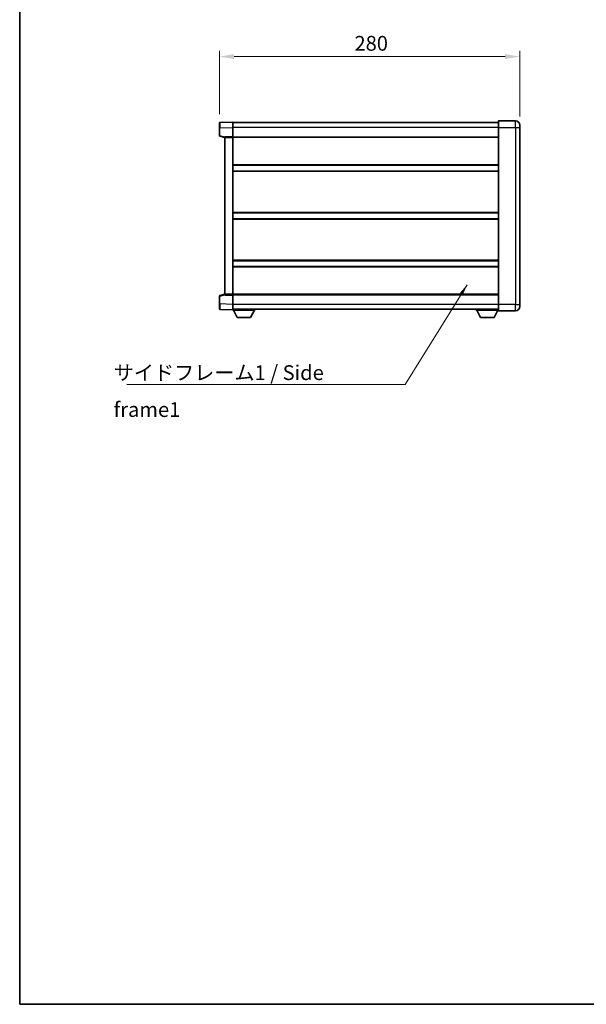
# Model space of a CAD drawing. Units: millimetres. Extents: x 0 to 11996, y 0 to 1546.
# Drawn here: x 1574 to 2102, y 0 to 918 of the extents above; entities that cross this region are included whole.
import ezdxf

# ---------------------------------------------------------------- set-up
doc = ezdxf.new("R2010")
doc.units = ezdxf.units.MM
doc.header["$LTSCALE"] = 4
doc.layers.get('Defpoints').update_dxf_attribs({"lineweight": 25})
for name, color, linetype, lineweight in [('Border (ISO)', 7, 'Continuous', 35), ('Dimension (ISO)', 7, 'Continuous', 18), ('Symbol (ISO)', 7, 'Continuous', 18), ('Visible (ISO)', 7, 'Continuous', 35), ('Visible Narrow (ISO)', 7, 'Continuous', 25)]:
    doc.layers.add(name, color=color, linetype=linetype, lineweight=lineweight)
doc.styles.add('Note Text (TK)', font='txt')
doc.dimstyles.new('Default - Method 1b (TK)', dxfattribs={"dimscale": 4, "dimtxt": 2.5, "dimasz": 2.5, "dimexe": 1, "dimexo": 1.5, "dimgap": 1, "dimtad": 1, "dimtoh": 1, "dimrnd": 1e-08, "dimdsep": 46, "dimtxsty": 'Note Text (TK)', "dimcen": 0.09, "dimdle": 5, "dimclrd": 100, "dimclre": 100, "dimclrt": 7, "dimadec": 1, "dimazin": 1, "dimtfac": 1, "dimtmove": 0, "dimatfit": 3, "dimfxl": 0, "dimtolj": 1, "dimlwd": -1, "dimlwe": -1, "dimarcsym": 0})
doc.dimstyles.new('Default - Method 1b (TK)$7', dxfattribs={"dimscale": 4, "dimtxt": 2.5, "dimasz": 2.5, "dimexe": 1, "dimexo": 1.5, "dimgap": 1, "dimtad": 1, "dimtoh": 1, "dimrnd": 1e-08, "dimdsep": 46, "dimtxsty": 'Note Text (TK)', "dimcen": 0.09, "dimdle": 5, "dimclrd": 100, "dimclre": 100, "dimclrt": 7, "dimadec": 1, "dimazin": 1, "dimtfac": 1, "dimtmove": 0, "dimatfit": 3, "dimfxl": 0, "dimtolj": 1, "dimlwd": -1, "dimlwe": -1, "dimarcsym": 0})

# ---------------------------------------------------------------- blocks, each defined once
blk = doc.blocks.new('図面枠 tk図枠')
at = {"layer": 'Border (ISO)'}
for p, q in [((14.5, 289), (14.5, 8)), ((14.5, 8), (405.5, 8))]:
    blk.add_line(p, q, dxfattribs=at)
blk = doc.blocks.new('*D64')
at = {"layer": 'Defpoints', "color": 0, "transparency": 16777216}
for p in [(2040.12, 883.33), (1760.12, 821.41), (2040.12, 819.33)]:
    blk.add_point(p, dxfattribs=at)
at = {"layer": 'Dimension (ISO)', "color": 100, "transparency": 16777216}
for p, q in [((1760.12, 829.66), (1760.12, 888.83)), ((1773.87, 883.33), (2026.37, 883.33)), ((2040.12, 827.58), (2040.12, 888.83))]:
    blk.add_line(p, q, dxfattribs=at)
for points in [[(1773.87, 885.62), (1773.87, 881.04), (1760.12, 883.33)], [(2026.37, 885.62), (2026.37, 881.04), (2040.12, 883.33)]]:
    blk.add_solid(points, dxfattribs=at)
at = {"layer": 'Dimension (ISO)', "color": 7, "transparency": 16777216, "insert": (1885.98, 895.7), "char_height": 13.75, "attachment_point": 4, "style": 'Note Text (TK)'}
blk.add_mtext('\\A1;280', dxfattribs=at)

msp = doc.modelspace()

# ---------------------------------------------------------------- linework, layer by layer
at = {"layer": 'Visible (ISO)'}
for p, q in [((1760.1178, 816.9122), (1760.1178, 821.4094)), ((1760.1178, 816.9122), (1760.1178, 809.4978)), ((1772.6178, 822.3288), (1760.6003, 821.9091)), ((1772.6178, 822.3288), (1772.6178, 817.3318)), ((2020.1178, 821.8288), (1772.6178, 821.8288)), ((1772.6178, 817.3318), (1772.6178, 808.8288)), ((2020.1178, 817.3288), (2020.1178, 823.0788)), ((2020.1178, 817.3288), (2020.1178, 652.3288)), ((2036.1178, 823.3288), (2020.3678, 823.3288)), ((2040.1178, 819.3288), (2040.1178, 817.3288)), ((2040.1178, 652.3288), (2040.1178, 817.3288)), ((1760.4937, 809.0135), (1765.1178, 807.8288)), ((1765.1178, 807.5843), (1765.1178, 808.084)), ((1772.6178, 808.8288), (1765.6003, 808.5837)), ((1772.6178, 808.8288), (1772.6178, 807.8294)), ((2020.1178, 808.3288), (1772.6178, 808.3288)), ((1772.6178, 807.8294), (1772.6178, 661.8282)), ((1765.1178, 807.5843), (1765.1178, 662.0732)), ((2020.1178, 782.0788), (1772.6178, 782.0788)), ((2020.1178, 776.5788), (1772.6178, 776.5788)), ((2020.1178, 737.5788), (1772.6178, 737.5788)), ((2020.1178, 732.0788), (1772.6178, 732.0788)), ((2020.1178, 693.0788), (1772.6178, 693.0788)), ((2020.1178, 687.5788), (1772.6178, 687.5788)), ((1765.1178, 661.8288), (1760.4937, 660.6441)), ((1765.1178, 661.5735), (1765.1178, 662.0732)), ((1765.6003, 661.0738), (1772.6178, 660.8288)), ((1772.6178, 661.8282), (1772.6178, 660.8288)), ((2020.1178, 661.3288), (1772.6178, 661.3288)), ((1772.6178, 660.8288), (1772.6178, 652.3257)), ((1760.1178, 660.1597), (1760.1178, 652.7454)), ((1760.1178, 648.2481), (1760.1178, 652.7454)), ((1772.6178, 652.3257), (1772.6178, 647.3288)), ((2020.1178, 646.5788), (2020.1178, 652.3288)), ((2040.1178, 652.3288), (2040.1178, 650.3288)), ((1760.6003, 647.7484), (1772.6178, 647.3288)), ((2020.1178, 647.8288), (1772.6178, 647.8288)), ((1772.6178, 647.3288), (1772.6178, 647.1288)), ((1772.6178, 647.1288), (1793.2178, 647.1288)), ((1776.6678, 640.2288), (1773.1178, 647.1288)), ((1789.1678, 640.2288), (1792.7178, 647.1288)), ((1793.2178, 647.8288), (1793.2178, 647.1288)), ((1999.5178, 647.8288), (1999.5178, 647.1288)), ((1999.5178, 647.1288), (2020.1178, 647.1288)), ((2003.5678, 640.2288), (2000.0178, 647.1288)), ((2016.0678, 640.2288), (2019.6178, 647.1288)), ((2020.3678, 646.3288), (2036.1178, 646.3288)), ((1776.6678, 640.2288), (1789.1678, 640.2288)), ((2003.5678, 640.2288), (2016.0678, 640.2288))]:
    msp.add_line(p, q, dxfattribs=at)
for centre, radius, start, end in [((1760.6178, 821.4094), 0.5, 92, 180), ((2020.3678, 823.0788), 0.25, 90, 180), ((2036.1178, 819.3288), 4, 0, 90), ((1760.6178, 809.4978), 0.5, 180, 255.63), ((1765.6178, 808.084), 0.5, 92, 180), ((1765.6178, 661.5735), 0.5, 180, 268), ((1760.6178, 660.1597), 0.5, 104.37, 180), ((1760.6178, 648.2481), 0.5, 180, 268), ((2020.3678, 646.5788), 0.25, 180, 270), ((2036.1178, 650.3288), 4, 270, 0)]:
    msp.add_arc(centre, radius, start, end, dxfattribs=at)
at = {"layer": 'Visible Narrow (ISO)'}
for p, q in [((1760.6003, 816.9122), (1760.1178, 816.9122)), ((1760.6003, 816.9122), (1772.6178, 817.3318)), ((1760.6003, 809.4978), (1760.6003, 816.9122)), ((2020.1178, 817.3288), (1772.6178, 817.3288)), ((2020.3678, 817.3288), (2020.1178, 817.3288)), ((2020.3678, 823.3288), (2020.3678, 817.3288)), ((2020.3678, 652.3288), (2020.3678, 817.3288)), ((2020.3678, 817.3288), (2036.1178, 817.3288)), ((2036.1178, 817.3288), (2036.1178, 823.3288)), ((2036.1178, 817.3288), (2036.1178, 652.3288)), ((2036.1178, 817.3288), (2040.1178, 817.3288)), ((1760.6003, 809.4978), (1760.1178, 809.4978)), ((1765.1795, 808.3247), (1760.6003, 809.4978)), ((1765.6003, 807.5843), (1772.6178, 807.8294)), ((2020.1178, 807.8288), (1772.6178, 807.8288)), ((1765.6003, 807.5843), (1765.1178, 807.5843)), ((1765.6003, 662.0732), (1765.6003, 807.5843)), ((2020.1178, 782.5788), (1772.6178, 782.5788)), ((2020.1178, 776.0788), (1772.6178, 776.0788)), ((2020.1178, 738.0788), (1772.6178, 738.0788)), ((2020.1178, 731.5788), (1772.6178, 731.5788)), ((2020.1178, 693.5788), (1772.6178, 693.5788)), ((2020.1178, 687.0788), (1772.6178, 687.0788)), ((1760.6003, 660.1597), (1765.1795, 661.3329)), ((1765.6003, 662.0732), (1765.1178, 662.0732)), ((1772.6178, 661.8282), (1765.6003, 662.0732)), ((2020.1178, 661.8288), (1772.6178, 661.8288)), ((1760.1178, 660.1597), (1760.6003, 660.1597)), ((1760.6003, 652.7454), (1760.1178, 652.7454)), ((1760.6003, 652.7454), (1760.6003, 660.1597)), ((1772.6178, 652.3257), (1760.6003, 652.7454)), ((2020.1178, 652.3288), (1772.6178, 652.3288)), ((2020.3678, 652.3288), (2020.1178, 652.3288)), ((2020.3678, 652.3288), (2020.3678, 646.3288)), ((2036.1178, 652.3288), (2020.3678, 652.3288)), ((2036.1178, 646.3288), (2036.1178, 652.3288)), ((2036.1178, 652.3288), (2040.1178, 652.3288))]:
    msp.add_line(p, q, dxfattribs=at)
for centre, major_axis, ratio, start_param, end_param in [((1760.6178, 816.9067), (-0.0174, 5.0024), 0.00348438, 0.00010951, 1.56968786), ((1760.6178, 809.4978), (-0.1241, -0.4844), 0.03380887, 4.72105054, 6.28318531), ((1765.6178, 807.5837), (-0.0174, 1), 0.01743381, 0.00030449, 1.56988285), ((1765.6178, 662.0738), (0.0174, 1), 0.01743381, 1.57170981, 3.14128816), ((1760.6178, 660.1597), (-0.1241, 0.4844), 0.03380887, 0, 1.56213477), ((1760.6178, 652.7509), (0.0174, 5.0024), 0.00348438, 1.5719048, 3.14148316)]:
    msp.add_ellipse(centre, major_axis=major_axis, ratio=ratio, start_param=start_param, end_param=end_param, dxfattribs=at)

# ---------------------------------------------------------------- block references
at = {"xscale": 5.5, "yscale": 5.5, "zscale": 5.5}
msp.add_blockref('図面枠 tk図枠', (1494.25, -44), dxfattribs=at)

# ---------------------------------------------------------------- texts
at = {"layer": 'Symbol (ISO)', "color": 7, "insert": (1661.5756, 595.6058), "char_height": 13.75, "width": 261.652045, "attachment_point": 1, "line_spacing_factor": 1.5, "style": 'Note Text (TK)'}
msp.add_mtext('{\\fＭＳ Ｐゴシック|b0|i0;サイドフレーム1 / Side frame1}', dxfattribs=at)

# ---------------------------------------------------------------- dimensions: what is measured, and where the dimension line sits
at = {"layer": 'Dimension (ISO)', "color": 100}
dim = msp.add_linear_dim(base=(2040.1178, 883.3288), p1=(1760.1178, 821.4094), p2=(2040.1178, 819.3288), angle=180, dimstyle='Default - Method 1b (TK)', override={"dimscale": 0, "dimtxt": 13.75, "dimasz": 13.75, "dimexe": 5.5, "dimexo": 8.25, "dimgap": 5.5, "dimtoh": 0, "dimdec": 2, "dimcen": 0.495, "dimtol": 0, "dimlim": 0, "dimtp": 0, "dimtm": 0, "dimtdec": 2, "dimtix": 0, "dimtofl": 0, "dimtmove": 0, "dimatfit": 1}, dxfattribs=at)
dim.commit()
dim.dimension.update_dxf_attribs({"geometry": '*D64', "text_midpoint": (1900.1178, 883.3288), "dimtype": 128})

# ---------------------------------------------------------------- leaders
at = {"layer": 'Symbol (ISO)', "color": 100, "annotation_type": 0, "has_hookline": 1, "hookline_direction": 1, "text_width": 249.2969}
msp.add_leader([(1990.8858, 670.6442), (1933.2276, 577.7841), (1923.2276, 577.7841)], dimstyle='Default - Method 1b (TK)$7', override={"dimgap": 0, "dimtad": 1}, dxfattribs=at)

doc.saveas('drawing.dxf')
